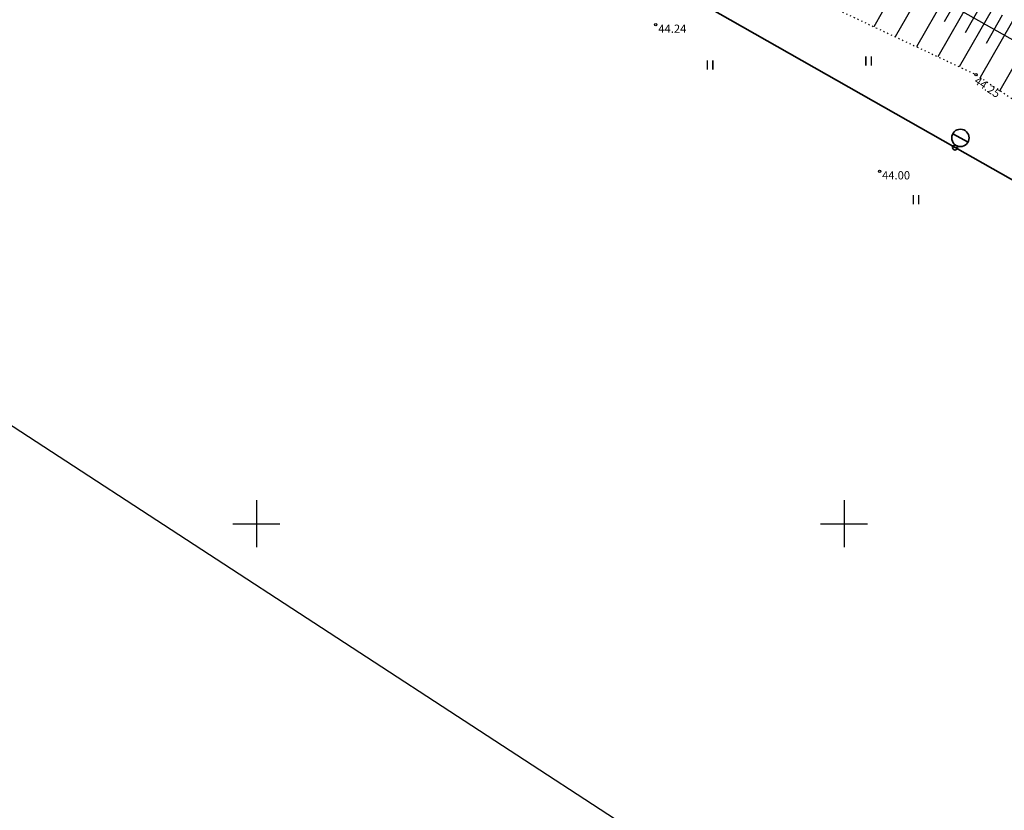
# Model space of a CAD drawing. Units: metres. Extents: x 0 to 7130560, y 0 to 16458871.
# Drawn here: x 547480 to 547564, y 6582676 to 6582743 of the extents above; entities that cross this region are included whole.
import ezdxf
from ezdxf.enums import TextEntityAlignment as Align

# ---------------------------------------------------------------- set-up
doc = ezdxf.new("R2010")
doc.units = ezdxf.units.M
doc.header["$LTSCALE"] = 0.5
doc.header["$MEASUREMENT"] = 0
for name, pattern in [('x_G13037_Vana Tartu mnt kergliiklustee$0$KATASTRIPIIR', [0.02, 0.01, 0.01]), ('x_G13037_Vana Tartu mnt kergliiklustee$0$NOLVAALL', [1.2, 0.2, -1]), ('x_G13037_Vana Tartu mnt kergliiklustee$0$NOLVAKRIIPS', [0.2, 0.1, 0.1])]:
    doc.linetypes.add(name, pattern=pattern)
doc.layers.add('150414_EV$0$CR_valgusti', color=5, linetype='Continuous', lineweight=30)
doc.layers.add('150414_EV$0$CR_valgustus', color=5, linetype='Continuous', lineweight=35)
doc.layers.add('Pr_hatch_haljastus', color=61, linetype='Continuous', transparency=0.5)
for name, color, linetype in [('x_G13037_Vana Tartu mnt kergliiklustee$0$HALJASTUS', 3, 'Continuous'), ('x_G13037_Vana Tartu mnt kergliiklustee$0$korgus', 252, 'Continuous'), ('x_G13037_Vana Tartu mnt kergliiklustee$0$PIIR', 32, 'Continuous'), ('x_G13037_Vana Tartu mnt kergliiklustee$0$reljeef', 3, 'Continuous'), ('x_G13037_Vana Tartu mnt kergliiklustee$0$SITRASS', 250, 'Continuous'), ('x_G13037_Vana Tartu mnt kergliiklustee$0$vork', 7, 'Continuous')]:
    doc.layers.add(name, color=color, linetype=linetype)
doc.styles.add('150414_EV$0$romanc', font='romanc.shx')
doc.styles.add('x_G13037_Vana Tartu mnt kergliiklustee$0$ITALIC', font='italic.shx')
doc.linetypes.add('150414_EV$0$PR_EL_1.1', pattern='A,2.5,-1.5,["W1.1",150414_EV$0$romanc,S=1.5,R=0,X=-0.8,Y=-0.8],-4.7,7.5', length=16.2)
doc.linetypes.add('x_G13037_Vana Tartu mnt kergliiklustee$0$SI_KBL', pattern='A,8,-2,4,[132,mkm.shx,S=0.5,R=0,X=0,Y=0],4,-2', length=20)

# ---------------------------------------------------------------- blocks, each defined once
blk = doc.blocks.new('x_G13037_Vana Tartu mnt kergliiklustee$0$VKORIS')
at = {"color": 0, "linetype": 'Continuous'}
for p, q in [((0, 4), (0, -4)), ((-4, 0), (4, 0))]:
    blk.add_line(p, q, dxfattribs=at)
blk = doc.blocks.new('x_G13037_Vana Tartu mnt kergliiklustee$0$HEIN')
at = {"color": 0, "linetype": 'Continuous'}
for p, q in [((-0.46, 0.76), (-0.46, -0.76)), ((0.46, 0.76), (0.46, -0.76))]:
    blk.add_line(p, q, dxfattribs=at)
blk = doc.blocks.new('x_G13037_Vana Tartu mnt kergliiklustee')
at = {"layer": 'x_G13037_Vana Tartu mnt kergliiklustee$0$korgus', "linetype": 'Continuous', "ltscale": 0.5}
for centre in [(547533.982, 6582742.467), (547561.209, 6582738.216), (547553.015, 6582729.996)]:
    blk.add_circle(centre, 0.1, dxfattribs=at)
at = {"layer": 'x_G13037_Vana Tartu mnt kergliiklustee$0$PIIR', "linetype": 'x_G13037_Vana Tartu mnt kergliiklustee$0$KATASTRIPIIR', "ltscale": 0.5, "flags": 128}
blk.add_lwpolyline([(547436.75, 6582815.86), (547435.4, 6582813.65), (547402.02, 6582758.63), (547414.09, 6582750.77), (547430.08, 6582740.35), (547596.37, 6582631.96), (547635.73, 6582699.88), (547636.86, 6582701.83), (547589.53, 6582729.54), (547465.02, 6582801.73)], close=True, dxfattribs=at)
at = {"layer": 'x_G13037_Vana Tartu mnt kergliiklustee$0$reljeef', "linetype": 'x_G13037_Vana Tartu mnt kergliiklustee$0$NOLVAKRIIPS', "ltscale": 0.5}
for p, q in [((547555.633, 6582747.718), (547552.536, 6582742.284)), ((547557.371, 6582746.727), (547554.352, 6582741.432)), ((547559.108, 6582745.737), (547556.169, 6582740.58)), ((547559.977, 6582745.241), (547558.527, 6582742.698)), ((547560.846, 6582744.746), (547557.985, 6582739.728)), ((547562.583, 6582743.755), (547559.802, 6582738.876)), ((547561.715, 6582744.251), (547560.304, 6582741.776)), ((547564.321, 6582742.765), (547561.585, 6582737.966)), ((547563.452, 6582743.26), (547562.081, 6582740.855)), ((547566.059, 6582741.776), (547563.258, 6582736.851))]:
    blk.add_line(p, q, dxfattribs=at)
at = {"layer": 'x_G13037_Vana Tartu mnt kergliiklustee$0$reljeef', "linetype": 'x_G13037_Vana Tartu mnt kergliiklustee$0$NOLVAALL', "ltscale": 0.5, "flags": 128}
blk.add_lwpolyline([(547380.592, 6582845.253), (547392.033, 6582837.82), (547406.948, 6582830.522), (547426.299, 6582817.203), (547442.955, 6582806.942), (547461.202, 6582795.087), (547481.035, 6582783.9), (547499.354, 6582773.26), (547519.566, 6582761.901), (547537.733, 6582749.228), (547561.209, 6582738.216), (547576.375, 6582728.114), (547594.692, 6582718.272), (547613.317, 6582710.21), (547624.462, 6582703.712), (547643.671, 6582693.642), (547668.743, 6582682.464), (547679.074, 6582675.788)], dxfattribs=at)
at = {"layer": 'x_G13037_Vana Tartu mnt kergliiklustee$0$SITRASS', "linetype": 'x_G13037_Vana Tartu mnt kergliiklustee$0$SI_KBL', "ltscale": 0.5, "flags": 128}
blk.add_lwpolyline([(547415.454, 6582826.053), (547432.069, 6582816.7), (547441.331, 6582811.453), (547452.375, 6582805.082), (547465.585, 6582797.463), (547480.095, 6582789.094), (547492.94, 6582781.685), (547501.858, 6582776.622), (547509.467, 6582772.302), (547516.424, 6582768.352), (547536.643, 6582756.873), (547555.401, 6582746.258), (547572.157, 6582736.782), (547581.339, 6582731.589), (547587.57, 6582728.309), (547594.649, 6582724.582), (547615.886, 6582713.403), (547627.169, 6582707.464), (547637.124, 6582702.223), (547640.479, 6582700.457), (547653.49, 6582693.062), (547659.793, 6582689.479), (547667.401, 6582685.156), (547678.606, 6582678.773), (547682.08, 6582676.791)], dxfattribs=at)
at = {"layer": 'x_G13037_Vana Tartu mnt kergliiklustee$0$HALJASTUS', "linetype": 'Continuous', "ltscale": 0.5, "xscale": 0.5, "yscale": 0.5, "zscale": 0.5}
for p in [(547538.592, 6582739.024), (547552.064, 6582739.38), (547556.099, 6582727.585)]:
    blk.add_blockref('x_G13037_Vana Tartu mnt kergliiklustee$0$HEIN', p, dxfattribs=at)
at = {"layer": 'x_G13037_Vana Tartu mnt kergliiklustee$0$vork', "lineweight": 0, "ltscale": 0.5, "xscale": 0.5, "yscale": 0.5, "zscale": 0.5}
for p in [(547500, 6582700), (547550, 6582700)]:
    blk.add_blockref('x_G13037_Vana Tartu mnt kergliiklustee$0$VKORIS', p, dxfattribs=at)
at = {"layer": 'x_G13037_Vana Tartu mnt kergliiklustee$0$vork', "ltscale": 0.5, "xscale": 0.5, "yscale": 0.5, "zscale": 0.5}
for p in [(547500, 6582700), (547550, 6582700)]:
    blk.add_blockref('x_G13037_Vana Tartu mnt kergliiklustee$0$VKORIS', p, dxfattribs=at)
at = {"layer": 'x_G13037_Vana Tartu mnt kergliiklustee$0$korgus', "linetype": 'Continuous', "ltscale": 0.5, "style": 'x_G13037_Vana Tartu mnt kergliiklustee$0$ITALIC'}
for s, p in [(' 44.24', (547533.982, 6582742.467)), (' 44.00', (547553.015, 6582729.996))]:
    blk.add_text(s, height=0.7, dxfattribs=at).set_placement(p, align=Align.TOP_LEFT)
blk.add_text(' 44.25', height=0.7, rotation=326.33261, dxfattribs=at).set_placement((547561.209, 6582738.216), align=Align.TOP_LEFT)
blk = doc.blocks.new('150414_EV$0$v')
at = {"layer": '150414_EV$0$CR_valgustus', "linetype": 'Continuous', "ltscale": 0.2}
blk.add_line((545598.16, 6585794.774), (545596.688, 6585794.774), dxfattribs=at)
for centre, radius in [((545597.419, 6585794.774), 0.741), ((545597.419, 6585793.826), 0.207)]:
    blk.add_circle(centre, radius, dxfattribs=at)

msp = doc.modelspace()

# ---------------------------------------------------------------- linework, layer by layer
at = {"layer": '150414_EV$0$CR_valgustus', "linetype": '150414_EV$0$PR_EL_1.1', "ltscale": 0.5}
msp.add_lwpolyline([(547304.756, 6582891.019), (547328.698, 6582872.438), (547353.568, 6582855.486), (547378.5, 6582838.642), (547403.443, 6582821.82), (547429.088, 6582806.228), (547455.157, 6582791.383), (547481.226, 6582776.537), (547507.301, 6582761.692), (547533.365, 6582746.847), (547559.435, 6582732.001), (547585.546, 6582717.229), (547611.708, 6582702.547), (547637.87, 6582687.864)], dxfattribs=at)
at = {"layer": 'x_G13037_Vana Tartu mnt kergliiklustee$0$HALJASTUS', "color": 0, "linetype": 'Continuous'}
for p, q in [((547538.364, 6582739.404), (547538.364, 6582738.643)), ((547538.819, 6582739.404), (547538.819, 6582738.643)), ((547551.836, 6582739.76), (547551.836, 6582738.999)), ((547552.291, 6582739.76), (547552.291, 6582738.999)), ((547555.871, 6582727.965), (547555.871, 6582727.204)), ((547556.326, 6582727.965), (547556.326, 6582727.204))]:
    msp.add_line(p, q, dxfattribs=at)
at = {"layer": 'x_G13037_Vana Tartu mnt kergliiklustee$0$korgus', "linetype": 'Continuous', "ltscale": 0.5}
for centre in [(547533.982, 6582742.467), (547561.209, 6582738.216), (547553.015, 6582729.996)]:
    msp.add_circle(centre, 0.1, dxfattribs=at)
at = {"layer": 'x_G13037_Vana Tartu mnt kergliiklustee$0$PIIR', "linetype": 'x_G13037_Vana Tartu mnt kergliiklustee$0$KATASTRIPIIR', "ltscale": 0.5}
msp.add_lwpolyline([(547436.75, 6582815.86), (547435.4, 6582813.65), (547402.02, 6582758.63), (547414.09, 6582750.77), (547430.08, 6582740.35), (547596.37, 6582631.96), (547635.73, 6582699.88), (547636.86, 6582701.83), (547589.53, 6582729.54), (547465.02, 6582801.73)], close=True, dxfattribs=at)
at = {"layer": 'x_G13037_Vana Tartu mnt kergliiklustee$0$SITRASS', "linetype": 'x_G13037_Vana Tartu mnt kergliiklustee$0$SI_KBL', "ltscale": 0.5}
msp.add_lwpolyline([(547415.454, 6582826.053), (547432.069, 6582816.7), (547441.331, 6582811.453), (547452.375, 6582805.082), (547465.585, 6582797.463), (547480.095, 6582789.094), (547492.94, 6582781.685), (547501.858, 6582776.622), (547509.467, 6582772.302), (547516.424, 6582768.352), (547536.643, 6582756.873), (547555.401, 6582746.258), (547572.157, 6582736.782)], dxfattribs=at)
at = {"layer": 'x_G13037_Vana Tartu mnt kergliiklustee$0$vork', "color": 0, "linetype": 'Continuous'}
for p, q in [((547500, 6582702), (547500, 6582698)), ((547500, 6582702), (547500, 6582698)), ((547550, 6582702), (547550, 6582698)), ((547550, 6582702), (547550, 6582698)), ((547498, 6582700), (547502, 6582700)), ((547498, 6582700), (547502, 6582700)), ((547548, 6582700), (547552, 6582700)), ((547548, 6582700), (547552, 6582700))]:
    msp.add_line(p, q, dxfattribs=at)

# ---------------------------------------------------------------- block references
at = {"layer": '150414_EV$0$CR_valgusti', "linetype": 'Continuous', "rotation": 330.8147026742677}
msp.add_blockref('150414_EV$0$v', (-3140240.689, 1099075.638), dxfattribs=at)
at = {"layer": 'Pr_hatch_haljastus', "transparency": 33554559}
msp.add_blockref('x_G13037_Vana Tartu mnt kergliiklustee', (0, 0), dxfattribs=at)

# ---------------------------------------------------------------- texts
at = {"layer": 'x_G13037_Vana Tartu mnt kergliiklustee$0$korgus', "linetype": 'Continuous', "ltscale": 0.5, "style": 'x_G13037_Vana Tartu mnt kergliiklustee$0$ITALIC'}
for s, p in [(' 44.24', (547533.982, 6582742.467)), (' 44.00', (547553.015, 6582729.996))]:
    msp.add_text(s, height=0.7, dxfattribs=at).set_placement(p, align=Align.TOP_LEFT)
at = {"layer": 'x_G13037_Vana Tartu mnt kergliiklustee$0$korgus', "linetype": 'Continuous', "ltscale": 0.5, "style": 'x_G13037_Vana Tartu mnt kergliiklustee$0$ITALIC', "oblique": 0}
msp.add_text(' 44.25', height=0.7, rotation=326.33261, dxfattribs=at).set_placement((547561.209, 6582738.216), align=Align.TOP_LEFT)

doc.saveas('drawing.dxf')
